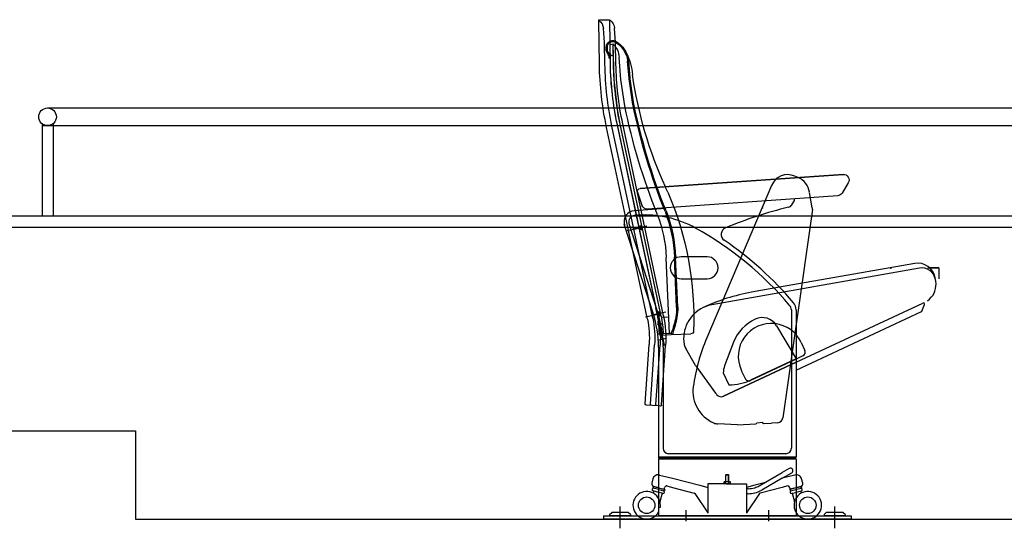
# Model space of a CAD drawing. Units: millimetres. Extents: x -1153402 to -508982, y -25440 to 273078.
# Drawn here: x -853192 to -851403, y 239099 to 240022 of the extents above; entities that cross this region are included whole.
import ezdxf

# ---------------------------------------------------------------- set-up
doc = ezdxf.new("R2010")
doc.units = ezdxf.units.MM

msp = doc.modelspace()

# ---------------------------------------------------------------- linework, layer by layer
for p, q in [((-852140.3, 240021.9), (-852139.3, 240021.9)), ((-852140.3, 240020.9), (-852140.3, 240021.9)), ((-852138.9, 239941.1), (-852140.3, 240019.9)), ((-852138.3, 240022), (-852122.6, 240022.2)), ((-852118.9, 239941.5), (-852120.3, 240020.3)), ((-852129.6, 239980.6), (-852131.5, 240006.6)), ((-852109.6, 239981), (-852111.5, 240007)), ((-852128.9, 239941.3), (-852129.6, 239980.6)), ((-852126.4, 239967.5), (-852126.5, 239972.4)), ((-852124.4, 239967.6), (-852124.5, 239972.4)), ((-852114.1, 239977.8), (-852119.6, 239976.7)), ((-852119.2, 239952.6), (-852119.6, 239976.7)), ((-852112.3, 239914.1), (-852114.1, 239977.8)), ((-852113.5, 239942), (-852114.1, 239977.8)), ((-852108.9, 239941.7), (-852109.6, 239981)), ((-852122.2, 239958.1), (-852115.2, 239958.2)), ((-852122.2, 239956.9), (-852122.2, 239958.1)), ((-852122.2, 239957.9), (-852120.8, 239956.9)), ((-852115.2, 239957), (-852122.2, 239956.9)), ((-852122.2, 239956.9), (-852122.2, 239956.9)), ((-852121.2, 239952.5), (-852121.2, 239956.9)), ((-852121.2, 239952.5), (-852119.2, 239952.6)), ((-852121.1, 239958.1), (-852119.3, 239957)), ((-852119.7, 239958.2), (-852119.3, 239957.9)), ((-852119, 239941.9), (-852119.4, 239964.6)), ((-852119.3, 239957.9), (-852117.9, 239957)), ((-852118.3, 239958.2), (-852116.5, 239957)), ((-852116.9, 239958.2), (-852115.2, 239957.1)), ((-852115.5, 239958.2), (-852115.2, 239958.1)), ((-852115.2, 239958.2), (-852115.2, 239957)), ((-852100.1, 239913.9), (-852103, 239953.8)), ((-852085.2, 239915.9), (-852087.7, 239947.3)), ((-852083.2, 239916.2), (-852085.7, 239947.6)), ((-852104.7, 239849.8), (-852112.3, 239914.1)), ((-852093, 239866.1), (-852100.1, 239913.9)), ((-852078.2, 239868.3), (-852085.1, 239914.9)), ((-852076.2, 239868.6), (-852083.1, 239915)), ((-853141.8, 239862), (-847963.2, 239862)), ((-852027, 239484.2), (-852104.7, 239849.8)), ((-853151.8, 239833.5), (-853151.8, 239665.9)), ((-853151.8, 239833.5), (-853151.8, 239665.9)), ((-853151.8, 239830), (-847963.2, 239830)), ((-853131.8, 239833.5), (-853131.8, 239665.9)), ((-853131.8, 239833.5), (-853131.8, 239665.9)), ((-852091.6, 239665.6), (-852125.9, 239826.9)), ((-852083, 239673.5), (-852116.1, 239828.9)), ((-852032.3, 239483.1), (-852106.4, 239831.5)), ((-852073.3, 239675.6), (-852106.4, 239831.5)), ((-852032.3, 239482.7), (-852106.3, 239831)), ((-852027, 239484.2), (-852101, 239832.6)), ((-852063.2, 239676.3), (-852096.5, 239833.1)), ((-851696.1, 239741.5), (-852065.2, 239715.7)), ((-851696.1, 239741.5), (-852065.2, 239715.7)), ((-852065.2, 239715.7), (-851696.1, 239741.5)), ((-851778.1, 239735.9), (-851784.1, 239738.4)), ((-851826.1, 239721.5), (-851943.9, 239444.5)), ((-851686.8, 239726.4), (-851698.1, 239707.6)), ((-852069.6, 239709.1), (-852061.8, 239685.4)), ((-851706, 239702.7), (-852051.6, 239678.5)), ((-851752.1, 239680.7), (-851757.2, 239708.9)), ((-852018.3, 239679.5), (-852075.7, 239675.5)), ((-851789.4, 239686.3), (-851784.7, 239694.1)), ((-847813.2, 239665.9), (-854891.9, 239665.9)), ((-847813.2, 239665.9), (-854891.9, 239665.9)), ((-852078.3, 239603), (-852091.6, 239665.6)), ((-852048.7, 239512), (-852083, 239673.5)), ((-852069.7, 239667.4), (-852075.1, 239667)), ((-852032.3, 239483.1), (-852073.3, 239675.6)), ((-852022.5, 239484.8), (-852063.2, 239676.3)), ((-851752, 239677.6), (-851780.9, 239473.9)), ((-854890.1, 239645.9), (-847814.9, 239645.9, 0)), ((-854890.1, 239645.9), (-847814.9, 239645.9, 0)), ((-852038.2, 239479.9), (-852093.8, 239651.3)), ((-852041.5, 239489.8), (-852093.3, 239649.3)), ((-852088.4, 239639.4), (-852061, 239645.2)), ((-852033.4, 239492.5), (-852085.2, 239652)), ((-852052.7, 239647.5), (-852078.1, 239642.1)), ((-852062.7, 239640.3), (-852064.5, 239649)), ((-852051.8, 239478.5), (-852078.3, 239603)), ((-852011.7, 239452.6), (-852017.5, 239590.3)), ((-851998.7, 239500.4), (-852002.5, 239591)), ((-851996.7, 239500.5), (-852000.5, 239591)), ((-851943.2, 239591.9), (-851990.2, 239591.9)), ((-851566.1, 239579.8), (-851811.5, 239536.5)), ((-851557.4, 239571.2), (-851934.6, 239504.7)), ((-851522.1, 239571.9), (-851542.1, 239571.9)), ((-851542.1, 239571.9), (-851522.1, 239571.9)), ((-851522.1, 239571.9), (-851522.1, 239551.9)), ((-851990.2, 239551.9), (-851943.2, 239551.9)), ((-851811.5, 239536.5), (-851862.5, 239527.5)), ((-851527.9, 239547.4), (-851529, 239553.8)), ((-852042, 239480.6), (-852048.7, 239512)), ((-851781.7, 239400.4), (-851551.2, 239507.9)), ((-851552.8, 239493.5), (-851548.5, 239505.4)), ((-851542.5, 239512), (-851539.1, 239515.2)), ((-852055.2, 239482.9), (-852027.8, 239488.7)), ((-852018.1, 239491.2), (-852041.3, 239486.3)), ((-852037, 239499.5), (-852035.9, 239499.7)), ((-852037, 239499.5), (-852022.5, 239431)), ((-852035.9, 239499.7), (-852021.3, 239431.3)), ((-852035, 239489.8), (-852033.8, 239490)), ((-852034.1, 239485.7), (-852032.9, 239485.9)), ((-852029.4, 239483.8), (-852031.3, 239492.5)), ((-851790.2, 239495.7), (-851790.2, 239244.4)), ((-851781.7, 239495.7), (-851781.7, 239227.9)), ((-851781.7, 239386.1), (-851553.8, 239492.3)), ((-852032.9, 239470.3), (-852025.9, 239470.7)), ((-852032.8, 239469.1), (-852032.9, 239470.3)), ((-852032.8, 239474.7), (-852030.8, 239474.8)), ((-852025.8, 239469.5), (-852032.8, 239469.1)), ((-852030.2, 239467.3), (-852029, 239467.5)), ((-852012.9, 239482.5), (-852026.5, 239482)), ((-852025.9, 239470.7), (-852025.8, 239469.5)), ((-851817, 239466.7), (-851781.5, 239406.7)), ((-851780.9, 239473.9), (-851805.6, 239299.3)), ((-852029.3, 239463.2), (-852028.2, 239463.4)), ((-852028.4, 239451.9), (-852022.9, 239452.1)), ((-852028.4, 239449.9), (-852008.6, 239450.7)), ((-852011.7, 239452.6), (-852022.9, 239452.1)), ((-852009.4, 239452.5), (-852011.7, 239452.6)), ((-852008.6, 239450.7), (-851972.6, 239452.1)), ((-852056.1, 239325), (-852048.6, 239432.7)), ((-852046.2, 239324.3), (-852038.6, 239432)), ((-852036.2, 239323.6), (-852028.7, 239431.3)), ((-852031.7, 239441.3), (-852017.1, 239444.4)), ((-852026.2, 239322.9), (-852018.7, 239430.6)), ((-852025.5, 239444.9), (-852024.3, 239445.2)), ((-852024.5, 239440.5), (-852023.3, 239440.8)), ((-852022.5, 239431), (-852021.3, 239431.3)), ((-851895.1, 239436.8), (-851911.5, 239393.8)), ((-851772.3, 239436.3), (-851765.6, 239421.8)), ((-852031.7, 239428), (-852031.7, 239227.9)), ((-852023.2, 239428), (-852023.2, 239244.4)), ((-851964.2, 239394.8), (-851982.2, 239425.5)), ((-851769.2, 239411.9), (-851781.3, 239406.2)), ((-851964.2, 239394.8), (-851927.8, 239344.4)), ((-851913.7, 239338.9), (-851781.7, 239400.4)), ((-851781.7, 239400.4), (-851913.7, 239338.9)), ((-851781.3, 239406.2), (-851864.4, 239367.5)), ((-851781.5, 239406.7), (-851863.5, 239368.5)), ((-851914.1, 239381.3), (-851903.8, 239359.2)), ((-851881.1, 239385.6), (-851874.3, 239371.1)), ((-851925.9, 239341.9), (-851927.8, 239344.4)), ((-852031.7, 239321.3), (-852054.3, 239322.8)), ((-852028.4, 239321), (-852031.7, 239321.3)), ((-851888.2, 239286.9), (-851923.7, 239288.6)), ((-851888.2, 239286.9), (-851854.9, 239288.6)), ((-851853, 239290.3), (-851842.7, 239291.5)), ((-851840.7, 239289.2), (-851826.1, 239290)), ((-851814.8, 239290.7), (-851826.1, 239290)), ((-853261.9, 239275.9), (-852981.9, 239275.9)), ((-853261.9, 239275.9), (-852981.9, 239275.9)), ((-852981.9, 239275.9), (-852981.9, 239115.9)), ((-852981.9, 239275.9), (-852981.9, 239115.9)), ((-851800.2, 239234.4), (-852013.2, 239234.4)), ((-851781.7, 239227.9), (-852031.7, 239227.9)), ((-852029.7, 239225.9), (-852031.7, 239227.9)), ((-852031.7, 239224.9), (-852031.7, 239121.9)), ((-852031.7, 239224.9), (-851781.7, 239224.9)), ((-851783.7, 239225.9), (-852029.7, 239225.9)), ((-851781.7, 239227.9), (-851783.7, 239225.9)), ((-851781.7, 239224.9), (-851781.7, 239121.9)), ((-851848.6, 239176.3), (-851807, 239200.3)), ((-851794, 239207.8), (-851807, 239200.3)), ((-851807, 239189.9), (-851789.5, 239200)), ((-852041.9, 239188.7), (-852043.9, 239180.9)), ((-852029.7, 239195.8), (-852006.4, 239189.9)), ((-852006.4, 239189.9), (-851956.7, 239177.1)), ((-851906.7, 239179.9), (-851941.7, 239179.9)), ((-851941.7, 239179.9), (-851941.7, 239126.4)), ((-851911.7, 239183.5), (-851912.5, 239183.1)), ((-851912.5, 239180.4), (-851912.5, 239183.1)), ((-851911.7, 239179.9), (-851912.5, 239180.4)), ((-851901.7, 239183.5), (-851911.7, 239183.5)), ((-851901.7, 239179.9), (-851911.7, 239179.9)), ((-851909.1, 239195.9), (-851909.7, 239195.3)), ((-851909.7, 239195.3), (-851909.7, 239183.5)), ((-851903.7, 239195.3), (-851909.7, 239195.3)), ((-851909.6, 239180.4), (-851909.6, 239183.1)), ((-851909.1, 239183.5), (-851909.1, 239195.9)), ((-851904.3, 239195.9), (-851909.1, 239195.9)), ((-851906.7, 239179.9), (-851871.7, 239179.9)), ((-851904.3, 239183.5), (-851904.3, 239195.9)), ((-851903.7, 239195.3), (-851904.3, 239195.9)), ((-851903.8, 239180.4), (-851903.8, 239183.1)), ((-851903.7, 239183.5), (-851903.7, 239195.3)), ((-851901.7, 239183.5), (-851900.9, 239183.1)), ((-851901.7, 239179.9), (-851900.9, 239180.4)), ((-851900.9, 239180.4), (-851900.9, 239183.1)), ((-851871.7, 239179.9), (-851871.7, 239126.4)), ((-851839.7, 239181.5), (-851856.7, 239177.1)), ((-851807, 239189.9), (-851844.1, 239168.5)), ((-851807, 239189.9), (-851807.2, 239189.8)), ((-851783.7, 239195.8), (-851807, 239189.9)), ((-851782.2, 239196.1), (-851783.7, 239195.8)), ((-851769.5, 239180.9), (-851771.5, 239188.7)), ((-852041.1, 239174.5), (-852041.6, 239172.6)), ((-852031.2, 239169.4), (-852041.3, 239172)), ((-852031.2, 239164.2), (-852041.3, 239166.8)), ((-852040.3, 239166.6), (-852041.3, 239163)), ((-852031.2, 239172.5), (-852040.5, 239174.9)), ((-852040.3, 239174.8), (-852033.7, 239173.1)), ((-852031.2, 239172.5), (-852020.7, 239169.8)), ((-852031.2, 239172.5), (-852022.9, 239170.3)), ((-852031.2, 239169.4), (-852022.6, 239167.2)), ((-852024.8, 239162.6), (-852031.2, 239164.2)), ((-852024.8, 239162.6), (-852028.9, 239147)), ((-852023.9, 239162.3), (-852024.8, 239162.6)), ((-852021.4, 239166.9), (-852022.6, 239167.2)), ((-852020.3, 239169.2), (-852020.8, 239167.2)), ((-852020.4, 239171.8), (-852019.9, 239173.7)), ((-852016.3, 239175.9), (-852006.4, 239173.3)), ((-852006.4, 239173.3), (-851966.6, 239163.1)), ((-851965.5, 239162.3), (-851941.7, 239127.4)), ((-851956.7, 239177.1), (-851941.7, 239173.2)), ((-851856.7, 239177.1), (-851871.7, 239173.2)), ((-851868.6, 239170.9), (-851871.7, 239170.9)), ((-851868.6, 239170.9), (-851871.7, 239170.9)), ((-851847.9, 239162.3), (-851871.7, 239127.4)), ((-851868.6, 239161.9), (-851871.7, 239161.9)), ((-851868.6, 239161.9), (-851871.7, 239161.9)), ((-851807, 239173.3), (-851846.8, 239163.1)), ((-851797.2, 239175.9), (-851807, 239173.3)), ((-851793, 239171.8), (-851793.5, 239173.7)), ((-851792.8, 239169.8), (-851793.1, 239169.2)), ((-851793.1, 239169.2), (-851792.6, 239167.2)), ((-851782.2, 239172.5), (-851792.8, 239169.8)), ((-851792.6, 239167.2), (-851792, 239166.9)), ((-851792, 239166.9), (-851782.2, 239169.4)), ((-851779.8, 239173.1), (-851790.6, 239170.3)), ((-851789.6, 239162.3), (-851788.6, 239162.6)), ((-851788.6, 239162.6), (-851782.2, 239164.2)), ((-851788.6, 239162.6), (-851784.6, 239147)), ((-851779.8, 239173.1), (-851782.2, 239172.5)), ((-851782.2, 239169.4), (-851780.2, 239169.9)), ((-851782.2, 239164.2), (-851781, 239164.5)), ((-851781, 239164.5), (-851772.1, 239166.8)), ((-851780.2, 239169.9), (-851772.2, 239172)), ((-851779.8, 239173.1), (-851772.9, 239174.9)), ((-851773.1, 239174.8), (-851779.8, 239173.1)), ((-851773.1, 239166.6), (-851772.2, 239163)), ((-851772.3, 239174.5), (-851771.8, 239172.6)), ((-851784.6, 239147), (-851782.7, 239152)), ((-852120.7, 239123.9), (-852116.7, 239127.9)), ((-852086.7, 239127.9), (-852116.7, 239127.9)), ((-852101.7, 239138.9), (-852101.7, 239099.1)), ((-852082.7, 239123.9), (-852086.7, 239127.9)), ((-851981.7, 239132), (-851981.7, 239111.8)), ((-851831.7, 239132), (-851831.7, 239111.9)), ((-851730.7, 239123.9), (-851726.7, 239127.9)), ((-851696.7, 239127.9), (-851726.7, 239127.9)), ((-851711.7, 239138.9), (-851711.7, 239099.1)), ((-851692.7, 239123.9), (-851696.7, 239127.9)), ((-852981.9, 239115.9), (-848053.2, 239115.9)), ((-852981.9, 239115.9), (-848053.2, 239115.9)), ((-852131.7, 239121.9), (-851681.7, 239121.9)), ((-852131.7, 239121.9), (-852131.7, 239115.9)), ((-851681.7, 239115.9), (-852131.7, 239115.9)), ((-852120.7, 239123.9), (-852120.7, 239122.4)), ((-852120.7, 239122.4), (-852120.2, 239121.9)), ((-852083.2, 239121.9), (-852120.2, 239121.9)), ((-852082.7, 239122.4), (-852083.2, 239121.9)), ((-852082.7, 239123.9), (-852082.7, 239122.4)), ((-851781.7, 239121.9), (-852031.7, 239121.9)), ((-851730.7, 239123.9), (-851730.7, 239122.4)), ((-851730.7, 239122.4), (-851730.2, 239121.9)), ((-851693.2, 239121.9), (-851730.2, 239121.9)), ((-851692.7, 239122.4), (-851693.2, 239121.9)), ((-851692.7, 239123.9), (-851692.7, 239122.4)), ((-851681.7, 239121.9), (-851681.7, 239115.9))]:
    msp.add_line(p, q)
for centre, radius in [((-853141.8, 239846), 16), ((-852053.1, 239140.9), 15), ((-851760.3, 239140.9), 15)]:
    msp.add_circle(centre, radius)
for centre, radius, start, end in [((-851796.6, 239709), 32, 66.95, 156.95), ((-851791.8, 239703.7), 35, 8.6046, 66.95), ((-851608.6, 238914.2), 790, 103.6881, 112.401), ((-851797.9, 239691.5), 10, 283.6881, 329.0284), ((-851787.3, 239695.7), 3, 329.0284, 31.8009), ((-851761.9, 239679), 10, 351.95, 10.2039), ((-852074.3, 239655.5), 20, 94.0057, 198), ((-852074.3, 239655.5), 11.5, 94.0057, 198), ((-852056.4, 239477.8), 190, 61.0438, 94.0057), ((-852260.5, 239109), 611.5, 40.124, 61.0438), ((-851904.7, 239632.6), 13, 112.401, 235.8015), ((-852260.5, 239109), 620, 40.124, 55.8015), ((-851990.2, 239571.9), 20, 90, 180), ((-851943.2, 239571.9), 20, 0, 90), ((-851560.5, 239548.3), 32, 10, 100), ((-851990.2, 239571.9), 20, 180, 270), ((-851943.2, 239571.9), 20, 270, 0), ((-851553.1, 239546.6), 25, 10, 100), ((-851562.3, 239541.3), 35, 311.6546, 10), ((-851802.1, 239184.7), 348.1, 100, 115.1926), ((-851923.9, 239443.6), 62, 100, 115.1926), ((-851801.7, 239495.7), 11.5, 0, 40.124), ((-851801.7, 239495.7), 20, 0, 40.124), ((-851550.3, 239506.1), 2, 340, 115), ((-852231.7, 239428), 200, 0, 18), ((-852231.7, 239428), 208.5, 0, 18), ((-851923.9, 239443.6), 62, 115.1926, 190), ((-851554.7, 239494.1), 2, 295, 340), ((-851825, 239410.1), 75, 114.3812, 159.1392), ((-851826.7, 239411), 60, 83.3202, 205), ((-851842.9, 239451.5), 30, 30.5994, 115.9786), ((-851826.7, 239411), 60, 25, 83.3202), ((-851963.2, 239436.7), 22, 190, 210.3996), ((-851623.6, 239308.2), 348.1, 156.95, 172.1425), ((-851772.4, 239418.7), 7.5, 295, 25), ((-851861.1, 239377), 53.2, 161.6078, 175.3908), ((-851905.3, 239458.3), 99.1, 270.9213, 295), ((-851867.5, 239374.3), 7.5, 205, 295), ((-851907, 239347.4), 62, 172.1425, 246.95), ((-851917.9, 239347.9), 10, 216.6893, 295), ((-851922.7, 239310.5), 22, 246.95, 267.3495), ((-851855, 239290.5), 2, 272.8002, 351.95), ((-851840.8, 239291.2), 2, 171.95, 272.8002), ((-851815.5, 239300.7), 10, 273.6392, 351.95), ((-852013.2, 239244.4), 10, 180, 270), ((-851800.2, 239244.4), 10, 270, 0), ((-851791.8, 239203.9), 4.5, 300, 120), ((-852039, 239179.7), 5, 165.58, 255.58), ((-852032.2, 239186.2), 10, 84.2918, 165.58), ((-852032.2, 239186.2), 10, 75.58, 84.2918), ((-851911, 239181), 2.53, 55.4349, 120), ((-851911, 239182.5), 2.53, 240, 304.5651), ((-851906.7, 239174), 9.55, 72.412, 107.588), ((-851906.7, 239189.5), 9.55, 252.412, 287.588), ((-851902.4, 239181), 2.53, 60, 124.5651), ((-851902.4, 239182.5), 2.53, 235.4349, 300), ((-851781.2, 239186.2), 10, 62.971, 95.7059), ((-851781.2, 239186.2), 10, 14.42, 62.971), ((-851774.4, 239179.7), 5, 284.42, 14.42), ((-852053.1, 239140.9), 25, 26.2132, 229.5428), ((-852040.7, 239169.2), 2.5, 75.58, 255.58), ((-852041.2, 239172.5), 0.5, 165.58, 255.58), ((-852040.7, 239174.4), 0.5, 75.58, 165.58), ((-852023.3, 239164.8), 2.5, 255.58, 75.58), ((-852022.4, 239172.3), 2, 255.58, 345.58), ((-852021.3, 239167.4), 0.5, 255.58, 345.58), ((-852020.8, 239169.3), 0.5, 345.58, 75.58), ((-852017, 239173), 3, 75.58, 165.58), ((-851967.1, 239161.2), 2, 34.2322, 75.58), ((-851868.6, 239210.9), 40, 270, 287.3431), ((-851868.6, 239210.9), 49, 270, 284.0838), ((-851868.6, 239210.9), 40, 287.3431, 300), ((-851868.6, 239210.9), 49, 284.0838, 300), ((-851846.3, 239161.2), 2, 104.42, 145.7678), ((-851796.4, 239173), 3, 14.42, 104.42), ((-851791.1, 239172.3), 2, 194.42, 284.42), ((-851790.2, 239164.8), 2.5, 104.42, 284.42), ((-851760.3, 239140.9), 25, 310.4572, 153.7868), ((-851772.7, 239169.2), 2.5, 284.42, 104.42), ((-851772.8, 239174.4), 0.5, 14.42, 104.42), ((-851772.3, 239172.5), 0.5, 284.42, 14.42), ((-852053.1, 239140.9), 25, 13.9376, 26.2132), ((-852053.1, 239140.9), 25, 349.7868, 13.9376), ((-851760.3, 239140.9), 25, 166.0624, 190.2132), ((-852053.1, 239140.9), 25, 310.4572, 331.2275), ((-851760.3, 239140.9), 25, 190.2132, 229.5428), ((-852053.1, 239140.9), 25, 229.5428, 310.4572), ((-851760.3, 239140.9), 25, 229.5428, 310.4572)]:
    msp.add_arc(centre, radius, start, end)
at = {"extrusion": (0, 0, -1)}
for centre, major_axis, start_param, end_param in [((-852138.3, 240020), (1.41, 1.41), 3.909538, 5.480334), ((-852151.5, 240004.8), (-14.1, 14.1), 1.40379, 2.266215), ((-852122.5, 240017.2), (3.54, 3.54), -0.802851, -0.146851), ((-852122.3, 240020.2), (-1.41, 1.41), 0.767945, 2.338741), ((-852131.5, 240005.2), (14.1, 14.1), -0.146851, 0.695419), ((-852114.5, 239972.6), (-8.49, 8.49), 5.480334, 7.792544), ((-852114.4, 239967.7), (8.49, 8.49), 3.001615, 3.909538), ((-852114.5, 239972.6), (7.07, 7.07), 3.909538, 6.221748), ((-852114.4, 239967.7), (-7.07, 7.07), 4.572411, 5.480334), ((-852138, 239952.2), (24.7, 24.7), -0.035163, 0.739938), ((-852133.9, 239941.5), (32.9, 32.9), -0.193389, 0.659489), ((-852133.9, 239941.5), (34.3, 34.3), -0.193389, 0.382105), ((-852122.2, 239957.4), (-2.12, 2.12), 1.430819, 2.084388), ((-852188.1, 239912.9), (77.6, 77.6), 0.336143, 0.697038), ((-852133.9, 239941.5), (-34.3, 34.3), 1.952902, 2.230285), ((-851539, 239951.6), (-424.3, 424.3), 5.288348, 5.480334), ((-851539, 239951.6), (-417.2, 417.2), 5.288348, 5.480334), ((-851539.1, 239952.1), (410.1, 410.1), 3.717551, 3.909538), ((-851539, 239951.6), (578.5, 42), 3.004626, 3.196612), ((-851539.1, 239952.1), (-406.2, 406.2), 5.288348, 5.480334), ((-851539, 239951.6), (568.6, 39.5), 3.001564, 3.19355), ((-852075.2, 239916.4), (-7.07, 7.07), 5.349641, 5.452327), ((-852071.2, 239916.7), (8.49, 8.49), 3.778845, 3.881531), ((-851347, 240026.6), (522.6, 522.6), 3.497682, 3.786084), ((-850962.4, 240098.5), (1111.2, 312.3), 3.034318, 3.212875), ((-850962.4, 240098.5), (1094.1, 317.5), 3.042638, 3.2213), ((-850962.4, 240098.5), (-333.9, 1087.1), 4.629, 4.807676), ((-851695.4, 239731.5), (-7.07, 7.07), 0.715485, 2.897147), ((-852064.8, 239710.7), (-3.54, 3.54), 5.183528, 6.998671), ((-851347, 240026.6), (-312.2, 670), 4.704822, 4.719136), ((-852547.4, 239480.1), (410.1, 410.1), 0.37918, 0.825489), ((-851706.7, 239712.7), (-7.07, 7.07), 2.897147, 3.857078), ((-852052.3, 239688.5), (7.07, 7.07), 2.286282, 3.612732), ((-852267.3, 239579.8), (-176.8, 176.8), 1.991116, 2.313945), ((-852267.3, 239579.8), (-187.4, 187.4), 1.99065, 2.313945), ((-852267.3, 239579.8), (188.8, 188.8), 0.419794, 0.743148), ((-852073.6, 239497.2), (-54.4, 54.4), 2.313945, 2.55517), ((-852213.3, 239444.6), (130.8, 130.8), 0.575959, 0.621481), ((-852213.2, 239444.2), (130.8, 130.8), 0.575959, 0.855211), ((-852213.3, 239444.6), (134.7, 134.7), 0.575959, 0.746128), ((-852213.2, 239444.2), (-137.9, 137.9), 2.146755, 2.426008), ((-852073.6, 239497.2), (-53, 53), 2.313945, 2.55517), ((-852213.2, 239444.2), (-116.7, 116.7), 2.146755, 2.426008), ((-852213.2, 239444.2), (123.7, 123.7), 0.575959, 0.855211), ((-852213.3, 239444.6), (-129.4, 129.4), 2.190908, 2.315796), ((-852213.3, 239444.6), (130.8, 130.8), 0.621481, 0.746128), ((-852146.3, 239508.5), (105, 105), 0.962152, 1.167431), ((-852255, 239533.8), (185.3, 185.3), 0.984374, 1.099927), ((-852028.5, 239451.9), (1.41, 1.41), 2.316924, 3.991181), ((-852009.4, 239453.5), (-0.707, 0.707), 2.738227, 3.935223), ((-852008.7, 239453.7), (-2.12, 2.12), 2.670724, 3.887721), ((-851972.8, 239457.1), (3.54, 3.54), 0.825489, 2.316924), ((-852054.1, 239324.8), (1.41, 1.41), 2.426008, 3.996804), ((-852044.2, 239324.1), (-1.41, 1.41), 3.996804, 5.5676), ((-852038.2, 239323.7), (1.41, 1.41), 0.855211, 2.426008), ((-852028.2, 239323), (1.41, 1.41), 0.855211, 2.426008)]:
    msp.add_ellipse(centre, major_axis=major_axis, ratio=1, start_param=start_param, end_param=end_param, dxfattribs=at)
for centre in [(-852063.6, 239644.7), (-852030.4, 239488.2)]:
    msp.add_ellipse(centre, major_axis=(-0.77, 3.62), ratio=0.431728, dxfattribs=at)
for p in [(-851842.4, 239680.5), (-851609.3, 239571.1)]:
    msp.add_point(p)

doc.saveas('drawing.dxf')
